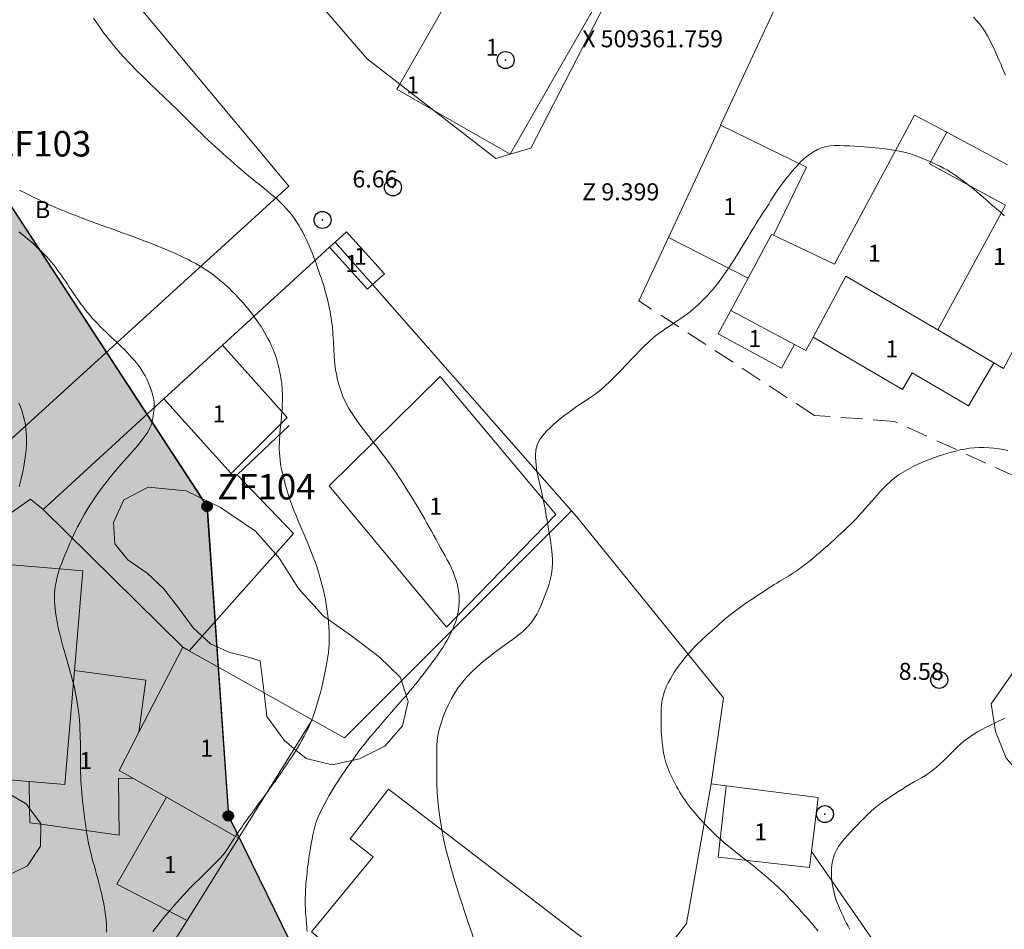
# Model space of a CAD drawing. Extents: x 508387 to 509637, y 1828151 to 1828961.
# Drawn here: x 509333 to 509391, y 1828289 to 1828342 of the extents above; entities that cross this region are included whole.
import ezdxf

# ---------------------------------------------------------------- set-up
doc = ezdxf.new("R2010")
doc.units = 0
doc.header["$MEASUREMENT"] = 0
doc.header["$PDMODE"] = 32
doc.header["$PDSIZE"] = -0.37
doc.linetypes.add('HIDDEN', pattern=[9.525, 6.35, -3.175])
for name, color, linetype in [('0BUFER', 7, 'Continuous'), ('0E20', 7, 'Continuous'), ('0VERT7', 7, 'Continuous'), ('1TODAS1K', 7, 'Continuous'), ('1VERTICE2', 7, 'Continuous'), ('ARBOLES', 90, 'Continuous'), ('CONSTRUCCION', 7, 'Continuous'), ('COTA FOTOGRAMETRICA', 10, 'Continuous'), ('CURVA INTERMEDIA', 17, 'Continuous'), ('CURVA MAESTRA', 17, 'Continuous'), ('LUMINARIA', 7, 'Continuous'), ('MANZANA', 7, 'Continuous'), ('MANZANA INDEFINIDA', 7, 'Continuous'), ('MARQUESINA', 7, 'Continuous'), ('MURO', 7, 'Continuous'), ('POSTE', 7, 'Continuous'), ('PREDIO', 7, 'Continuous'), ('PUNTO DE CONTROL', 12, 'Continuous')]:
    doc.layers.add(name, color=color, linetype=linetype)
doc.styles.add('WMF-Times New Roman0', font='TIMES.TTF')
doc.linetypes.add('ZIGZAG', pattern='A,0.00254,-5.08,[131,ltypeshp.shx,S=5.08,R=0,X=-5.08,Y=0],-10.16,[131,ltypeshp.shx,S=5.08,R=180,X=5.08,Y=0],-5.08', length=20.32254)

msp = doc.modelspace()

# ---------------------------------------------------------------- hatches: boundary and pattern name
at = {"linetype": 'Continuous'}
for color, points in [(254, [(508410.255, 1828872.239), (508414.961, 1828870.7), (508426.903, 1828865.758), (508448.795, 1828854.717), (508491.168, 1828831.443), (508519.847, 1828819.373), (508537.202, 1828810.665), (508553.366, 1828803.689), (508591.343, 1828782.21), (508614.035, 1828766.412), (508654.046, 1828747.286), (508664.171, 1828741.5), (508710.335, 1828719.805), (508734.912, 1828701.299), (508742.626, 1828694.432), (508755.471, 1828683.9), (508774.171, 1828672.652), (508794.871, 1828661.382), (508816.946, 1828650.218), (508832.331, 1828644.159), (508855.796, 1828631.632), (508887.04, 1828609.344), (508903.188, 1828599.314), (508925.371, 1828577.29), (508942.992, 1828566.338), (508960.722, 1828553.506), (508981.555, 1828541.77), (509002.314, 1828527.714), (509015.903, 1828519.952), (509026.92, 1828515.064), (509037.075, 1828507.023), (509042.759, 1828499.375), (509054.912, 1828494.539), (509060.925, 1828493.495), (509076.426, 1828486.025), (509085.665, 1828484.111), (509103.461, 1828475.729), (509110.391, 1828469.809), (509113.929, 1828464.395), (509118.188, 1828464.106), (509124.757, 1828462.518), (509130.749, 1828459.197), (509136.38, 1828454.649), (509147.198, 1828441.416), (509151.118, 1828437.452), (509156.132, 1828434.88), (509176.414, 1828428.048), (509187.133, 1828419.185), (509190.583, 1828413.502), (509192.878, 1828411.002), (509205.81, 1828401.459), (509223.391, 1828393.42), (509242.156, 1828386.842), (509256.565, 1828383.896), (509276.786, 1828366.204), (509284.732, 1828355.505), (509288.57, 1828352.391), (509300.768, 1828346.376), (509317.428, 1828340.951), (509331.001, 1828333.858), (509344.195, 1828313.685), (509345.45, 1828295.482), (509351.311, 1828283.505), (509352.446, 1828276.527), (509358.207, 1828274.742), (509367.456, 1828271.416), (509374.839, 1828265.331), (509383.52, 1828260.301), (509388.063, 1828255.027), (509391.39, 1828245.778), (509398.367, 1828245.129), (509402.996, 1828254.573), (509414.343, 1828263.767), (509421.706, 1828273.68), (509448.902, 1828288.853), (509456.659, 1828291.051), (509463.97, 1828291.722), (509475.255, 1828291.007), (509475.255, 1828270.967), (509464.253, 1828271.664), (509460.331, 1828271.304), (509456.605, 1828270.248), (509434.968, 1828258.177), (509431.21, 1828253.379), (509431.379, 1828249.361), (509429.911, 1828246.722), (509426.483, 1828245.04), (509422.419, 1828244.569), (509418.002, 1828240.99), (509417.244, 1828239.15), (509417.697, 1828234.141), (509420.546, 1828230.887), (509421.346, 1828228.724), (509420.308, 1828225.945), (509417.637, 1828223.751), (509411.856, 1828222.308), (509404.579, 1828222.594), (509391.967, 1828226.047), (509382.234, 1828226.5), (509371.308, 1828228.478), (509370.128, 1828229.074), (509369.177, 1828231.26), (509372.174, 1828239.477), (509370.677, 1828244.932), (509364.02, 1828248.558), (509363.184, 1828249.013), (509357.08, 1828254.438), (509341.418, 1828259.23), (509332.774, 1828265.193), (509331.047, 1828269.195), (509332.414, 1828276.849), (509325.759, 1828290.137), (509324.607, 1828307.095), (509317.117, 1828318.547), (509309.646, 1828322.451), (509293.21, 1828327.803), (509277.712, 1828335.446), (509270.176, 1828341.56), (509262.006, 1828352.561), (509247.446, 1828365.3), (509237.732, 1828367.199), (509215.908, 1828374.85), (509195.605, 1828384.134), (509179.45, 1828396.055), (509174.513, 1828401.433), (509171.788, 1828405.922), (509166.522, 1828410.276), (509148.332, 1828416.403), (509139.144, 1828421.117), (509132.049, 1828428.292), (509124.057, 1828438.848), (509118.104, 1828443.627), (509114.634, 1828444.595), (509111.362, 1828443.875), (509106.026, 1828439.472), (509103.936, 1828439.413), (509099.31, 1828441.233), (509095.429, 1828445.127), (509094.684, 1828447.503), (509096.511, 1828454.958), (509095.503, 1828456.712), (509091.335, 1828459.92), (509079.636, 1828464.935), (509069.959, 1828466.94), (509054.755, 1828474.267), (509049.549, 1828475.171), (509032.892, 1828481.599), (509028.171, 1828485.475), (509022.594, 1828492.979), (509016.492, 1828497.811), (509006.865, 1828502.082), (508991.732, 1828510.726), (508971.023, 1828524.748), (508949.916, 1828536.638), (508931.836, 1828549.723), (508912.888, 1828561.5), (508890.707, 1828583.522), (508875.945, 1828592.692), (508845.235, 1828614.598), (508823.929, 1828625.973), (508808.751, 1828631.95), (508785.574, 1828643.672), (508764.23, 1828655.292), (508744.214, 1828667.332), (508733.794, 1828675.518), (508722.226, 1828685.815), (508699.957, 1828702.584), (508654.941, 1828723.739), (508644.759, 1828729.558), (508603.942, 1828749.069), (508580.683, 1828765.262), (508544.455, 1828785.752), (508528.748, 1828792.531), (508511.474, 1828801.198), (508482.451, 1828813.413), (508439.475, 1828837.018), (508418.565, 1828847.564), (508410.255, 1828851.003)]), (174, [(509344.19, 1828313.38), (509344.14, 1828313.39), (509344.09, 1828313.4), (509344.04, 1828313.43), (509344, 1828313.46), (509343.96, 1828313.49), (509343.93, 1828313.53), (509343.91, 1828313.58), (509343.9, 1828313.63), (509343.89, 1828313.68), (509343.9, 1828313.74), (509343.91, 1828313.79), (509343.93, 1828313.83), (509343.96, 1828313.88), (509344, 1828313.91), (509344.04, 1828313.94), (509344.09, 1828313.97), (509344.14, 1828313.98), (509344.19, 1828313.98), (509344.25, 1828313.98), (509344.3, 1828313.97), (509344.34, 1828313.94), (509344.39, 1828313.91), (509344.42, 1828313.88), (509344.45, 1828313.83), (509344.48, 1828313.79), (509344.49, 1828313.74), (509344.49, 1828313.68), (509344.49, 1828313.63), (509344.48, 1828313.58), (509344.45, 1828313.53), (509344.42, 1828313.49), (509344.39, 1828313.46), (509344.34, 1828313.43), (509344.3, 1828313.4), (509344.25, 1828313.39)]), (174, [(509345.45, 1828295.18), (509345.4, 1828295.19), (509345.35, 1828295.2), (509345.3, 1828295.22), (509345.26, 1828295.25), (509345.22, 1828295.29), (509345.19, 1828295.33), (509345.17, 1828295.38), (509345.15, 1828295.43), (509345.15, 1828295.48), (509345.15, 1828295.53), (509345.17, 1828295.59), (509345.19, 1828295.63), (509345.22, 1828295.68), (509345.26, 1828295.71), (509345.3, 1828295.74), (509345.35, 1828295.76), (509345.4, 1828295.78), (509345.45, 1828295.78), (509345.5, 1828295.78), (509345.55, 1828295.76), (509345.6, 1828295.74), (509345.64, 1828295.71), (509345.68, 1828295.68), (509345.71, 1828295.63), (509345.73, 1828295.58), (509345.75, 1828295.53), (509345.75, 1828295.48), (509345.75, 1828295.43), (509345.73, 1828295.38), (509345.71, 1828295.33), (509345.68, 1828295.29), (509345.64, 1828295.25), (509345.6, 1828295.22), (509345.55, 1828295.2), (509345.5, 1828295.19)])]:
    msp.add_hatch(color=color, dxfattribs=at).paths.add_polyline_path(points)

# ---------------------------------------------------------------- linework, layer by layer
at = {"layer": '0BUFER'}
msp.add_lwpolyline([(509331.001, 1828333.858), (509344.195, 1828313.685), (509345.45, 1828295.482), (509351.311, 1828283.505), (509352.446, 1828276.527), (509358.207, 1828274.742), (509367.456, 1828271.416), (509374.839, 1828265.331), (509383.52, 1828260.301), (509388.063, 1828255.027), (509391.39, 1828245.778)], dxfattribs=at)
at = {"layer": '0E20', "linetype": 'Continuous', "lineweight": 20, "ltscale": 0.5}
for points in [[(509331, 1828333.86), (509344.19, 1828313.68)], [(509344.19, 1828313.68), (509345.45, 1828295.48)], [(509345.45, 1828295.48), (509351.31, 1828283.5)]]:
    msp.add_lwpolyline(points, dxfattribs=at)
at = {"layer": '0VERT7', "color": 174}
for points in [[(509344.19, 1828313.38), (509344.14, 1828313.39), (509344.09, 1828313.4), (509344.04, 1828313.43), (509344, 1828313.46), (509343.96, 1828313.49), (509343.93, 1828313.53), (509343.91, 1828313.58), (509343.9, 1828313.63), (509343.89, 1828313.68), (509343.9, 1828313.74), (509343.91, 1828313.79), (509343.93, 1828313.83), (509343.96, 1828313.88), (509344, 1828313.91), (509344.04, 1828313.94), (509344.09, 1828313.97), (509344.14, 1828313.98), (509344.19, 1828313.98), (509344.25, 1828313.98), (509344.3, 1828313.97), (509344.34, 1828313.94), (509344.39, 1828313.91), (509344.42, 1828313.88), (509344.45, 1828313.83), (509344.48, 1828313.79), (509344.49, 1828313.74), (509344.49, 1828313.68), (509344.49, 1828313.63), (509344.48, 1828313.58), (509344.45, 1828313.53), (509344.42, 1828313.49), (509344.39, 1828313.46), (509344.34, 1828313.43), (509344.3, 1828313.4), (509344.25, 1828313.39), (509344.19, 1828313.38)], [(509345.45, 1828295.18), (509345.4, 1828295.19), (509345.35, 1828295.2), (509345.3, 1828295.22), (509345.26, 1828295.25), (509345.22, 1828295.29), (509345.19, 1828295.33), (509345.17, 1828295.38), (509345.15, 1828295.43), (509345.15, 1828295.48), (509345.15, 1828295.53), (509345.17, 1828295.59), (509345.19, 1828295.63), (509345.22, 1828295.68), (509345.26, 1828295.71), (509345.3, 1828295.74), (509345.35, 1828295.76), (509345.4, 1828295.78), (509345.45, 1828295.78), (509345.5, 1828295.78), (509345.55, 1828295.76), (509345.6, 1828295.74), (509345.64, 1828295.71), (509345.68, 1828295.68), (509345.71, 1828295.63), (509345.73, 1828295.58), (509345.75, 1828295.53), (509345.75, 1828295.48), (509345.75, 1828295.43), (509345.73, 1828295.38), (509345.71, 1828295.33), (509345.68, 1828295.29), (509345.64, 1828295.25), (509345.6, 1828295.22), (509345.55, 1828295.2), (509345.5, 1828295.19), (509345.45, 1828295.18)]]:
    msp.add_lwpolyline(points, dxfattribs=at)
at = {"layer": 'ARBOLES', "color": 3, "linetype": 'ZIGZAG', "lineweight": 9, "ltscale": 0.05}
for points in [[(509343.906, 1828306.05), (509343.374, 1828306.542), (509342.517, 1828307.72), (509341.643, 1828308.85), (509340.669, 1828309.749), (509339.528, 1828310.544), (509338.775, 1828311.476), (509338.687, 1828312.747), (509339.306, 1828314.077), (509340.739, 1828314.825), (509342.964, 1828314.601), (509344.996, 1828313.622), (509347.054, 1828312.237), (509348.215, 1828310.896), (509348.455, 1828310.618), (509349.57, 1828308.854), (509351.026, 1828307.243), (509352.766, 1828306.015), (509354.331, 1828304.818), (509355.561, 1828303.651), (509355.631, 1828303.429), (509356.015, 1828302.208), (509355.683, 1828300.784), (509354.658, 1828299.586), (509353.17, 1828298.83), (509351.552, 1828298.485), (509350.032, 1828298.849), (509349.329, 1828299.433), (509348.723, 1828299.937), (509347.721, 1828301.32), (509347.546, 1828302.718), (509347.31, 1828304.598), (509346.499, 1828304.863), (509345.544, 1828305.095), (509344.389, 1828305.603), (509343.906, 1828306.05)], [(509397.715, 1828301.884), (509397.47, 1828300.879), (509397.431, 1828300.721), (509396.575, 1828299.231), (509395.841, 1828298.505), (509395.289, 1828297.959), (509393.608, 1828297.424), (509392.248, 1828297.709), (509391.2, 1828298.87), (509390.578, 1828300.447), (509390.314, 1828302.065), (509392.659, 1828305.448), (509394.207, 1828305.577), (509395.764, 1828305.572), (509396.912, 1828304.88), (509397.721, 1828303.797), (509397.826, 1828302.336), (509397.715, 1828301.884)], [(509332.372, 1828296.868), (509333.552, 1828296.192), (509333.757, 1828295.919), (509334.418, 1828295.038), (509334.417, 1828294.988), (509334.403, 1828293.696), (509333.632, 1828292.547), (509332.001, 1828291.758)]]:
    msp.add_lwpolyline(points, dxfattribs=at)
at = {"layer": 'CONSTRUCCION', "lineweight": 9, "elevation": 0.056}
for points in [[(509357.531, 1828336.976), (509362.03, 1828334.404), (509367.301, 1828343.624), (509367.351, 1828343.711), (509367.173, 1828343.813), (509360.68, 1828347.525), (509355.534, 1828338.525)], [(509387.7, 1828335.686), (509385.971, 1828336.614), (509385.808, 1828336.691), (509381.109, 1828327.941), (509377.51, 1828329.632)], [(509377.51, 1828329.632), (509379.456, 1828333.645), (509374.395, 1828336.099)], [(509387.171, 1828324.064), (509391.158, 1828331.406), (509386.693, 1828333.831), (509387.7, 1828335.686)], [(509391.272, 1828333.767), (509387.7, 1828335.686)], [(509390.467, 1828322.137), (509391.043, 1828321.8), (509396.083, 1828331.184), (509393.273, 1828332.693)], [(509376.014, 1828327.116), (509371.328, 1828329.502)], [(509377.51, 1828329.632), (509377.394, 1828329.686), (509376.014, 1828327.116)], [(509379.837, 1828323.646), (509381.761, 1828327.228), (509387.171, 1828324.064)], [(509376.014, 1828327.116), (509374.993, 1828325.215)], [(509378.743, 1828323.202), (509377.992, 1828321.813), (509374.248, 1828323.837), (509374.993, 1828325.215)], [(509374.993, 1828325.215), (509378.743, 1828323.202)], [(509387.171, 1828324.064), (509390.467, 1828322.137)], [(509341.66, 1828320.016), (509345.605, 1828315.614), (509348.917, 1828318.921), (509345.107, 1828323.173)], [(509378.743, 1828323.202), (509379.407, 1828322.845), (509379.837, 1828323.646)], [(509379.837, 1828323.646), (509385.093, 1828320.553), (509385.676, 1828321.543), (509388.975, 1828319.602), (509390.467, 1828322.137)], [(509358.288, 1828306.579), (509364.705, 1828313.218), (509357.898, 1828321.32), (509351.382, 1828314.894), (509358.288, 1828306.579)], [(509336.392, 1828304.024), (509336.887, 1828309.899), (509328.771, 1828310.583)], [(509340.186, 1828300.404), (509342.764, 1828305.398)], [(509333.737, 1828297.502), (509335.827, 1828297.326), (509336.392, 1828304.024)], [(509336.392, 1828304.024), (509340.59, 1828303.472), (509340.186, 1828300.404)], [(509339.833, 1828297.699), (509339.028, 1828298.158), (509340.186, 1828300.403), (509340.186, 1828300.404)], [(509326.979, 1828298.072), (509327.051, 1828298.066), (509329.23, 1828297.882), (509333.737, 1828297.502)], [(509333.737, 1828297.502), (509333.757, 1828295.919), (509333.767, 1828295.077), (509334.417, 1828294.988), (509339.029, 1828294.353), (509338.987, 1828297.688), (509339.833, 1828297.699)], [(509341.807, 1828296.574), (509339.833, 1828297.699)], [(509379.743, 1828293.387), (509379.625, 1828292.449), (509374.25, 1828293.055), (509374.724, 1828297.255)], [(509343.019, 1828289.334), (509338.894, 1828291.463), (509341.807, 1828296.574)], [(509346.037, 1828294.164), (509341.807, 1828296.574)], [(509352.917, 1828279.499), (509352.387, 1828279.905), (509352.88, 1828280.548), (509355.718, 1828284.25), (509350.79, 1828288.289), (509350.344, 1828288.655), (509353.972, 1828293.082), (509352.613, 1828294.124), (509354.865, 1828297.062), (509366.609, 1828288.059), (509363.051, 1828283.718), (509366.128, 1828281.01)]]:
    msp.add_lwpolyline(points, dxfattribs=at)
at = {"layer": 'COTA FOTOGRAMETRICA'}
for p in [(509355.132, 1828332.442, 6.664), (509387.262, 1828303.483, 8.577)]:
    msp.add_point(p, dxfattribs=at)
at = {"layer": 'CURVA INTERMEDIA', "color": 17, "linetype": 'Continuous', "lineweight": 9}
for points, elevation in [([(509337.52, 1828342.408), (509337.655, 1828342.206), (509337.792, 1828342.005), (509337.932, 1828341.804), (509338.075, 1828341.604), (509338.224, 1828341.403), (509338.376, 1828341.204), (509338.532, 1828341.005), (509338.691, 1828340.809), (509338.855, 1828340.613), (509339.026, 1828340.415), (509339.205, 1828340.214), (509339.391, 1828340.011), (509339.581, 1828339.809), (509339.774, 1828339.609), (509339.969, 1828339.41), (509340.165, 1828339.214), (509340.361, 1828339.019), (509340.559, 1828338.825), (509340.758, 1828338.633), (509340.957, 1828338.441), (509341.158, 1828338.249), (509341.361, 1828338.055), (509341.567, 1828337.859), (509341.774, 1828337.661), (509341.983, 1828337.462), (509342.191, 1828337.262), (509342.399, 1828337.062), (509342.606, 1828336.859), (509342.812, 1828336.655), (509343.018, 1828336.45), (509343.224, 1828336.243), (509343.431, 1828336.037), (509343.637, 1828335.832), (509343.845, 1828335.629), (509344.055, 1828335.427), (509344.266, 1828335.228), (509344.479, 1828335.031), (509344.692, 1828334.835), (509344.906, 1828334.64), (509345.121, 1828334.446), (509345.335, 1828334.253), (509345.549, 1828334.061), (509345.765, 1828333.871), (509345.981, 1828333.682), (509346.198, 1828333.495), (509346.415, 1828333.312), (509346.632, 1828333.133), (509346.85, 1828332.957), (509347.067, 1828332.783), (509347.283, 1828332.608), (509347.498, 1828332.434), (509347.709, 1828332.261), (509347.914, 1828332.091), (509348.115, 1828331.92), (509348.31, 1828331.748), (509348.501, 1828331.571), (509348.684, 1828331.391), (509348.858, 1828331.206), (509349.021, 1828331.018), (509349.173, 1828330.825), (509349.317, 1828330.628), (509349.455, 1828330.426), (509349.585, 1828330.222), (509349.708, 1828330.016), (509349.821, 1828329.81), (509349.928, 1828329.604), (509350.029, 1828329.396), (509350.125, 1828329.187), (509350.217, 1828328.976), (509350.305, 1828328.766), (509350.39, 1828328.556), (509350.471, 1828328.347), (509350.551, 1828328.138), (509350.627, 1828327.929), (509350.701, 1828327.722), (509350.771, 1828327.521), (509350.837, 1828327.329), (509350.9, 1828327.143), (509350.96, 1828326.959), (509351.019, 1828326.776), (509351.075, 1828326.592), (509351.128, 1828326.41), (509351.179, 1828326.227), (509351.226, 1828326.046), (509351.272, 1828325.864), (509351.314, 1828325.682), (509351.355, 1828325.499), (509351.393, 1828325.314), (509351.429, 1828325.128), (509351.462, 1828324.941), (509351.493, 1828324.752), (509351.521, 1828324.563), (509351.546, 1828324.374), (509351.568, 1828324.182), (509351.586, 1828323.99), (509351.601, 1828323.796), (509351.613, 1828323.602), (509351.624, 1828323.407), (509351.635, 1828323.214), (509351.646, 1828323.021), (509351.656, 1828322.831), (509351.668, 1828322.643), (509351.681, 1828322.455), (509351.696, 1828322.268), (509351.714, 1828322.083), (509351.736, 1828321.899), (509351.76, 1828321.72), (509351.789, 1828321.543), (509351.821, 1828321.367), (509351.858, 1828321.193), (509351.899, 1828321.02), (509351.946, 1828320.845), (509351.999, 1828320.67), (509352.058, 1828320.494), (509352.122, 1828320.32), (509352.191, 1828320.147), (509352.267, 1828319.974), (509352.351, 1828319.799), (509352.444, 1828319.622), (509352.544, 1828319.444), (509352.651, 1828319.267), (509352.762, 1828319.091), (509352.878, 1828318.916), (509353, 1828318.74), (509353.128, 1828318.563), (509353.26, 1828318.384), (509353.396, 1828318.206), (509353.533, 1828318.028), (509353.672, 1828317.85), (509353.812, 1828317.671), (509353.954, 1828317.49), (509354.096, 1828317.307), (509354.238, 1828317.123), (509354.38, 1828316.939), (509354.522, 1828316.753), (509354.663, 1828316.565), (509354.803, 1828316.374), (509354.944, 1828316.182), (509355.083, 1828315.987), (509355.221, 1828315.792), (509355.358, 1828315.593), (509355.496, 1828315.39), (509355.635, 1828315.18), (509355.775, 1828314.965), (509355.914, 1828314.747), (509356.051, 1828314.528), (509356.187, 1828314.308), (509356.324, 1828314.085), (509356.46, 1828313.86), (509356.596, 1828313.633), (509356.731, 1828313.404), (509356.865, 1828313.174), (509356.999, 1828312.943), (509357.132, 1828312.708), (509357.266, 1828312.469), (509357.399, 1828312.227), (509357.533, 1828311.983), (509357.665, 1828311.739), (509357.798, 1828311.495), (509357.931, 1828311.253), (509358.065, 1828311.014), (509358.198, 1828310.777), (509358.328, 1828310.539), (509358.452, 1828310.299), (509358.567, 1828310.061), (509358.67, 1828309.827), (509358.759, 1828309.6), (509358.835, 1828309.377), (509358.898, 1828309.156), (509358.95, 1828308.933), (509358.99, 1828308.708), (509359.016, 1828308.484), (509359.028, 1828308.259), (509359.025, 1828308.035), (509359.009, 1828307.812), (509358.982, 1828307.59), (509358.941, 1828307.368), (509358.887, 1828307.144), (509358.819, 1828306.918), (509358.737, 1828306.691), (509358.645, 1828306.466), (509358.542, 1828306.244), (509358.431, 1828306.025), (509358.312, 1828305.808), (509358.186, 1828305.593), (509358.054, 1828305.38), (509357.916, 1828305.17), (509357.774, 1828304.962), (509357.629, 1828304.758), (509357.482, 1828304.556), (509357.335, 1828304.357), (509357.186, 1828304.161), (509357.036, 1828303.967), (509356.885, 1828303.774), (509356.734, 1828303.583), (509356.585, 1828303.396), (509356.439, 1828303.214), (509356.294, 1828303.036), (509356.15, 1828302.859), (509356.006, 1828302.684), (509355.861, 1828302.512), (509355.719, 1828302.346), (509355.58, 1828302.186), (509355.443, 1828302.032), (509355.307, 1828301.88), (509355.171, 1828301.729), (509355.038, 1828301.58), (509354.909, 1828301.433), (509354.787, 1828301.291), (509354.669, 1828301.151), (509354.553, 1828301.012), (509354.436, 1828300.872), (509354.31, 1828300.722), (509354.166, 1828300.554), (509353.998, 1828300.36), (509353.817, 1828300.149), (509353.636, 1828299.935), (509353.466, 1828299.728), (509353.314, 1828299.536), (509353.184, 1828299.366), (509353.079, 1828299.224), (509352.907, 1828298.979)], 6.08), ([(509391.149, 1828339.044), (509391.056, 1828339.267), (509390.967, 1828339.488), (509390.878, 1828339.705), (509390.79, 1828339.918), (509390.697, 1828340.132), (509390.596, 1828340.357), (509390.483, 1828340.598), (509390.36, 1828340.85), (509390.231, 1828341.104), (509390.099, 1828341.353), (509389.959, 1828341.596), (509389.807, 1828341.829), (509389.641, 1828342.051), (509389.46, 1828342.264), (509389.267, 1828342.468)], 6.02), ([(509364.444, 1828311.32), (509364.411, 1828311.571), (509364.373, 1828311.824), (509364.331, 1828312.081), (509364.287, 1828312.342), (509364.241, 1828312.607), (509364.196, 1828312.873), (509364.151, 1828313.139), (509364.104, 1828313.4), (509364.055, 1828313.654), (509364.004, 1828313.904), (509363.952, 1828314.15), (509363.9, 1828314.396), (509363.847, 1828314.644), (509363.79, 1828314.894), (509363.73, 1828315.149), (509363.672, 1828315.403), (509363.62, 1828315.654), (509363.579, 1828315.899), (509363.55, 1828316.133), (509363.53, 1828316.353), (509363.52, 1828316.556), (509363.521, 1828316.747), (509363.533, 1828316.928), (509363.559, 1828317.105), (509363.604, 1828317.278), (509363.671, 1828317.447), (509363.766, 1828317.613), (509363.886, 1828317.779), (509364.028, 1828317.947), (509364.19, 1828318.12), (509364.367, 1828318.297), (509364.557, 1828318.475), (509364.757, 1828318.654), (509364.967, 1828318.833), (509365.19, 1828319.013), (509365.428, 1828319.193), (509365.676, 1828319.373), (509365.93, 1828319.551), (509366.187, 1828319.726), (509366.447, 1828319.899), (509366.713, 1828320.074), (509366.996, 1828320.267), (509367.353, 1828320.547), (509367.849, 1828320.998), (509368.514, 1828321.66), (509369.228, 1828322.397), (509369.836, 1828323.025), (509370.222, 1828323.411), (509370.437, 1828323.607), (509370.574, 1828323.713), (509370.708, 1828323.811), (509370.852, 1828323.914), (509371, 1828324.019), (509371.149, 1828324.124), (509371.299, 1828324.228), (509371.449, 1828324.331), (509371.601, 1828324.432), (509371.753, 1828324.532), (509371.905, 1828324.631), (509372.056, 1828324.732), (509372.207, 1828324.836), (509372.357, 1828324.944), (509372.507, 1828325.057), (509372.656, 1828325.176), (509372.803, 1828325.298), (509372.948, 1828325.424), (509373.092, 1828325.555), (509373.237, 1828325.691), (509373.383, 1828325.835), (509373.529, 1828325.984), (509373.673, 1828326.138), (509373.815, 1828326.296), (509373.956, 1828326.459), (509374.096, 1828326.629), (509374.236, 1828326.809), (509374.377, 1828326.995), (509374.516, 1828327.186), (509374.652, 1828327.381), (509374.787, 1828327.579), (509374.923, 1828327.783), (509375.061, 1828327.993), (509375.199, 1828328.209), (509375.338, 1828328.427), (509375.474, 1828328.647), (509375.609, 1828328.865), (509375.74, 1828329.081), (509375.868, 1828329.292), (509375.994, 1828329.5), (509376.118, 1828329.707), (509376.243, 1828329.912), (509376.367, 1828330.116), (509376.492, 1828330.318), (509376.616, 1828330.515), (509376.74, 1828330.71), (509376.865, 1828330.903), (509376.989, 1828331.095), (509377.111, 1828331.285), (509377.23, 1828331.47), (509377.343, 1828331.65), (509377.453, 1828331.826), (509377.561, 1828331.998), (509377.671, 1828332.169), (509377.783, 1828332.337), (509377.897, 1828332.502), (509378.015, 1828332.662), (509378.136, 1828332.819), (509378.259, 1828332.973), (509378.385, 1828333.125), (509378.511, 1828333.275), (509378.635, 1828333.42), (509378.757, 1828333.562), (509378.877, 1828333.699), (509378.998, 1828333.833), (509379.124, 1828333.964), (509379.265, 1828334.097), (509379.434, 1828334.238), (509379.639, 1828334.388), (509379.869, 1828334.536), (509380.106, 1828334.667), (509380.34, 1828334.768), (509380.577, 1828334.839), (509380.828, 1828334.883), (509381.1, 1828334.904), (509381.388, 1828334.908), (509381.683, 1828334.901), (509381.982, 1828334.888), (509382.299, 1828334.87), (509382.655, 1828334.847), (509383.063, 1828334.817), (509383.499, 1828334.779), (509383.934, 1828334.735), (509384.341, 1828334.683), (509384.706, 1828334.626), (509385.017, 1828334.566), (509385.27, 1828334.506), (509385.483, 1828334.443), (509385.683, 1828334.376), (509385.89, 1828334.302), (509386.108, 1828334.221), (509386.334, 1828334.132), (509386.566, 1828334.036), (509386.802, 1828333.933), (509387.039, 1828333.823), (509387.274, 1828333.708), (509387.507, 1828333.586), (509387.738, 1828333.455), (509387.965, 1828333.314), (509388.189, 1828333.165), (509388.412, 1828333.01), (509388.633, 1828332.853), (509388.851, 1828332.692), (509389.064, 1828332.529), (509389.272, 1828332.362), (509389.475, 1828332.191), (509389.677, 1828332.017), (509389.878, 1828331.841), (509390.071, 1828331.671), (509390.244, 1828331.519), (509390.389, 1828331.391), (509390.514, 1828331.281), (509390.628, 1828331.181), (509390.742, 1828331.082), (509390.858, 1828330.983), (509390.978, 1828330.882), (509391.104, 1828330.778)], 7.008), ([(509333.128, 1828329.836), (509333.307, 1828329.695), (509333.482, 1828329.553), (509333.654, 1828329.411), (509333.823, 1828329.266), (509333.989, 1828329.12), (509334.151, 1828328.971), (509334.309, 1828328.823), (509334.461, 1828328.674), (509334.608, 1828328.525), (509334.752, 1828328.374), (509334.891, 1828328.22), (509335.027, 1828328.064), (509335.159, 1828327.906), (509335.285, 1828327.747), (509335.407, 1828327.585), (509335.526, 1828327.422), (509335.642, 1828327.258), (509335.757, 1828327.092), (509335.87, 1828326.924), (509335.983, 1828326.755), (509336.094, 1828326.586), (509336.206, 1828326.416), (509336.318, 1828326.247), (509336.431, 1828326.078), (509336.548, 1828325.908), (509336.668, 1828325.739), (509336.792, 1828325.569), (509336.919, 1828325.401), (509337.048, 1828325.234), (509337.182, 1828325.069), (509337.321, 1828324.905), (509337.465, 1828324.741), (509337.614, 1828324.578), (509337.767, 1828324.416), (509337.923, 1828324.256), (509338.08, 1828324.099), (509338.239, 1828323.943), (509338.4, 1828323.79), (509338.561, 1828323.638), (509338.723, 1828323.487), (509338.884, 1828323.335), (509339.043, 1828323.184), (509339.199, 1828323.034), (509339.351, 1828322.884), (509339.497, 1828322.735), (509339.64, 1828322.584), (509339.78, 1828322.431), (509339.914, 1828322.277), (509340.04, 1828322.125), (509340.156, 1828321.976), (509340.264, 1828321.828), (509340.366, 1828321.68), (509340.463, 1828321.527), (509340.558, 1828321.36), (509340.655, 1828321.166), (509340.754, 1828320.942), (509340.849, 1828320.704), (509340.93, 1828320.477), (509340.989, 1828320.281), (509341.031, 1828320.109), (509341.06, 1828319.949), (509341.08, 1828319.787), (509341.088, 1828319.61), (509341.08, 1828319.402), (509341.055, 1828319.159), (509341.013, 1828318.902), (509340.961, 1828318.665), (509340.902, 1828318.471), (509340.836, 1828318.312), (509340.764, 1828318.171), (509340.685, 1828318.035), (509340.596, 1828317.897), (509340.494, 1828317.75), (509340.376, 1828317.592), (509340.245, 1828317.425), (509340.105, 1828317.256), (509339.961, 1828317.088), (509339.811, 1828316.917), (509339.652, 1828316.739), (509339.484, 1828316.549), (509339.31, 1828316.351), (509339.132, 1828316.148), (509338.955, 1828315.943), (509338.778, 1828315.737), (509338.603, 1828315.527), (509338.428, 1828315.312), (509338.255, 1828315.094), (509338.085, 1828314.872), (509337.918, 1828314.648), (509337.754, 1828314.42), (509337.593, 1828314.188), (509337.435, 1828313.952), (509337.28, 1828313.711), (509337.129, 1828313.467), (509336.982, 1828313.22), (509336.842, 1828312.973), (509336.708, 1828312.727), (509336.583, 1828312.483), (509336.464, 1828312.241), (509336.35, 1828311.999), (509336.24, 1828311.756), (509336.132, 1828311.513), (509336.028, 1828311.275), (509335.927, 1828311.041), (509335.829, 1828310.81), (509335.735, 1828310.581), (509335.646, 1828310.351), (509335.563, 1828310.121), (509335.487, 1828309.893), (509335.42, 1828309.669), (509335.362, 1828309.447), (509335.312, 1828309.225), (509335.271, 1828309.002), (509335.24, 1828308.779), (509335.221, 1828308.557), (509335.215, 1828308.335), (509335.22, 1828308.114), (509335.235, 1828307.893), (509335.257, 1828307.672), (509335.286, 1828307.451), (509335.319, 1828307.227), (509335.357, 1828307.002), (509335.4, 1828306.775), (509335.446, 1828306.548), (509335.496, 1828306.321), (509335.549, 1828306.094), (509335.607, 1828305.864), (509335.669, 1828305.63), (509335.734, 1828305.393), (509335.802, 1828305.155), (509335.871, 1828304.918), (509335.94, 1828304.679), (509336.011, 1828304.437), (509336.082, 1828304.193), (509336.152, 1828303.945), (509336.221, 1828303.696), (509336.288, 1828303.446), (509336.351, 1828303.194), (509336.41, 1828302.939), (509336.465, 1828302.68), (509336.515, 1828302.418), (509336.561, 1828302.154), (509336.601, 1828301.889), (509336.636, 1828301.624), (509336.666, 1828301.359), (509336.689, 1828301.096), (509336.708, 1828300.834), (509336.722, 1828300.572), (509336.732, 1828300.311), (509336.739, 1828300.05), (509336.744, 1828299.792), (509336.746, 1828299.538), (509336.748, 1828299.286), (509336.748, 1828299.036), (509336.749, 1828298.786), (509336.75, 1828298.537), (509336.753, 1828298.29), (509336.759, 1828298.045), (509336.767, 1828297.802), (509336.777, 1828297.56), (509336.789, 1828297.318), (509336.804, 1828297.076), (509336.823, 1828296.833), (509336.846, 1828296.59), (509336.873, 1828296.346), (509336.902, 1828296.101), (509336.933, 1828295.857), (509336.965, 1828295.614), (509336.997, 1828295.374), (509337.028, 1828295.136), (509337.059, 1828294.9), (509337.092, 1828294.666), (509337.127, 1828294.433), (509337.164, 1828294.204), (509337.205, 1828293.982), (509337.249, 1828293.771), (509337.295, 1828293.566), (509337.344, 1828293.366), (509337.394, 1828293.165), (509337.448, 1828292.96), (509337.505, 1828292.745), (509337.566, 1828292.517), (509337.631, 1828292.278), (509337.696, 1828292.034), (509337.762, 1828291.789), (509337.825, 1828291.547), (509337.887, 1828291.31), (509337.945, 1828291.08), (509337.999, 1828290.854), (509338.05, 1828290.631), (509338.098, 1828290.407), (509338.141, 1828290.184), (509338.179, 1828289.961), (509338.212, 1828289.74), (509338.239, 1828289.519), (509338.26, 1828289.298), (509338.276, 1828289.078), (509338.285, 1828288.857), (509338.288, 1828288.634)], 4.061), ([(509333.13, 1828319.765), (509333.216, 1828319.549), (509333.293, 1828319.334), (509333.36, 1828319.118), (509333.42, 1828318.9), (509333.47, 1828318.68), (509333.511, 1828318.456), (509333.541, 1828318.229), (509333.561, 1828317.999), (509333.572, 1828317.767), (509333.575, 1828317.534), (509333.569, 1828317.299), (509333.555, 1828317.059), (509333.533, 1828316.813), (509333.504, 1828316.563), (509333.467, 1828316.311), (509333.424, 1828316.06), (509333.375, 1828315.81), (509333.322, 1828315.561), (509333.265, 1828315.315), (509333.204, 1828315.07), (509333.138, 1828314.827)], 3.087), ([(509383.751, 1828314.517), (509383.866, 1828314.644), (509383.977, 1828314.761), (509384.094, 1828314.879), (509384.217, 1828314.998), (509384.346, 1828315.115), (509384.477, 1828315.23), (509384.61, 1828315.338), (509384.743, 1828315.44), (509384.874, 1828315.534), (509385.005, 1828315.621), (509385.136, 1828315.702), (509385.269, 1828315.781), (509385.405, 1828315.858), (509385.547, 1828315.934), (509385.694, 1828316.011), (509385.846, 1828316.086), (509386.001, 1828316.16), (509386.157, 1828316.231), (509386.314, 1828316.299), (509386.47, 1828316.364), (509386.625, 1828316.425), (509386.779, 1828316.484), (509386.933, 1828316.54), (509387.09, 1828316.595), (509387.262, 1828316.653), (509387.462, 1828316.717), (509387.7, 1828316.789), (509387.963, 1828316.866), (509388.234, 1828316.939), (509388.501, 1828317.005), (509388.765, 1828317.06), (509389.036, 1828317.102), (509389.316, 1828317.129), (509389.605, 1828317.141), (509389.897, 1828317.141), (509390.189, 1828317.127), (509390.477, 1828317.103), (509390.757, 1828317.068), (509391.029, 1828317.027), (509391.292, 1828316.981)], 8.047), ([(509380.141, 1828288.711), (509379.98, 1828288.903), (509379.816, 1828289.095), (509379.65, 1828289.286), (509379.483, 1828289.477), (509379.314, 1828289.667), (509379.146, 1828289.857), (509378.976, 1828290.047), (509378.807, 1828290.237), (509378.635, 1828290.426), (509378.462, 1828290.613), (509378.288, 1828290.797), (509378.111, 1828290.977), (509377.932, 1828291.151), (509377.752, 1828291.322), (509377.569, 1828291.489), (509377.384, 1828291.653), (509377.198, 1828291.816), (509377.011, 1828291.975), (509376.825, 1828292.133), (509376.638, 1828292.289), (509376.451, 1828292.443), (509376.263, 1828292.596), (509376.074, 1828292.748), (509375.886, 1828292.896), (509375.698, 1828293.043), (509375.511, 1828293.187), (509375.324, 1828293.331), (509375.139, 1828293.476), (509374.957, 1828293.621), (509374.781, 1828293.764), (509374.613, 1828293.907), (509374.452, 1828294.048), (509374.295, 1828294.191), (509374.14, 1828294.335), (509373.988, 1828294.48), (509373.839, 1828294.625), (509373.695, 1828294.77), (509373.553, 1828294.914), (509373.415, 1828295.06), (509373.279, 1828295.206), (509373.145, 1828295.355), (509373.013, 1828295.504), (509372.884, 1828295.654), (509372.758, 1828295.806), (509372.635, 1828295.959), (509372.516, 1828296.114), (509372.4, 1828296.27), (509372.289, 1828296.427), (509372.185, 1828296.583), (509372.085, 1828296.739), (509371.99, 1828296.897), (509371.898, 1828297.056), (509371.809, 1828297.215), (509371.723, 1828297.373), (509371.642, 1828297.53), (509371.564, 1828297.685), (509371.489, 1828297.84), (509371.419, 1828297.997), (509371.353, 1828298.153), (509371.292, 1828298.309), (509371.238, 1828298.464), (509371.189, 1828298.618), (509371.145, 1828298.772), (509371.105, 1828298.929), (509371.067, 1828299.103), (509371.031, 1828299.308), (509370.995, 1828299.55), (509370.963, 1828299.808), (509370.937, 1828300.049), (509370.92, 1828300.253), (509370.911, 1828300.441), (509370.904, 1828300.646), (509370.899, 1828300.891), (509370.896, 1828301.166), (509370.898, 1828301.453), (509370.907, 1828301.736), (509370.929, 1828302.013), (509370.967, 1828302.283), (509371.025, 1828302.547), (509371.104, 1828302.807), (509371.205, 1828303.063), (509371.324, 1828303.315), (509371.452, 1828303.553), (509371.573, 1828303.761), (509371.679, 1828303.932), (509371.773, 1828304.075), (509371.865, 1828304.206), (509371.961, 1828304.338), (509372.062, 1828304.472), (509372.165, 1828304.605), (509372.272, 1828304.738), (509372.38, 1828304.869), (509372.492, 1828305), (509372.607, 1828305.13), (509372.725, 1828305.26), (509372.845, 1828305.388), (509372.967, 1828305.516), (509373.091, 1828305.641), (509373.219, 1828305.767), (509373.35, 1828305.891), (509373.484, 1828306.015), (509373.62, 1828306.138), (509373.758, 1828306.261), (509373.896, 1828306.383), (509374.035, 1828306.506), (509374.175, 1828306.631), (509374.316, 1828306.757), (509374.457, 1828306.882), (509374.6, 1828307.007), (509374.745, 1828307.131), (509374.893, 1828307.253), (509375.043, 1828307.373), (509375.197, 1828307.492), (509375.353, 1828307.609), (509375.51, 1828307.724), (509375.669, 1828307.838), (509375.828, 1828307.949), (509375.989, 1828308.058), (509376.15, 1828308.165), (509376.312, 1828308.271), (509376.474, 1828308.376), (509376.635, 1828308.481), (509376.794, 1828308.584), (509376.949, 1828308.687), (509377.102, 1828308.788), (509377.254, 1828308.889), (509377.405, 1828308.989), (509377.555, 1828309.086), (509377.702, 1828309.178), (509377.844, 1828309.264), (509377.982, 1828309.345), (509378.118, 1828309.424), (509378.253, 1828309.504), (509378.388, 1828309.583), (509378.52, 1828309.665), (509378.652, 1828309.749), (509378.795, 1828309.845), (509378.96, 1828309.961), (509379.158, 1828310.103), (509379.378, 1828310.267), (509379.606, 1828310.443), (509379.831, 1828310.624), (509380.051, 1828310.809), (509380.266, 1828310.995), (509380.48, 1828311.185), (509380.69, 1828311.374), (509380.898, 1828311.562), (509381.102, 1828311.746), (509381.302, 1828311.928), (509381.497, 1828312.106), (509381.687, 1828312.282), (509381.872, 1828312.456), (509382.053, 1828312.632), (509382.231, 1828312.811), (509382.406, 1828312.993), (509382.579, 1828313.181), (509382.753, 1828313.374), (509382.929, 1828313.573), (509383.108, 1828313.778), (509383.289, 1828313.987), (509383.464, 1828314.188), (509383.62, 1828314.368), (509383.751, 1828314.517)], 8.047), ([(509359.849, 1828288.377), (509359.479, 1828289.451), (509359.068, 1828290.71), (509358.698, 1828291.898), (509358.428, 1828292.823), (509358.243, 1828293.532), (509358.11, 1828294.131), (509358, 1828294.709), (509357.907, 1828295.278), (509357.832, 1828295.829), (509357.776, 1828296.359), (509357.737, 1828296.862), (509357.716, 1828297.338), (509357.711, 1828297.786), (509357.715, 1828298.205), (509357.718, 1828298.597), (509357.715, 1828298.963), (509357.712, 1828299.303), (509357.716, 1828299.619), (509357.736, 1828299.914), (509357.773, 1828300.196), (509357.828, 1828300.476), (509357.904, 1828300.763), (509357.999, 1828301.062), (509358.112, 1828301.375), (509358.244, 1828301.703), (509358.395, 1828302.042), (509358.569, 1828302.383), (509358.767, 1828302.72), (509358.99, 1828303.051), (509359.235, 1828303.372), (509359.504, 1828303.684), (509359.794, 1828303.984), (509360.102, 1828304.274), (509360.427, 1828304.553), (509360.765, 1828304.822), (509361.111, 1828305.085), (509361.461, 1828305.344), (509361.808, 1828305.597), (509362.146, 1828305.844), (509362.467, 1828306.087), (509362.763, 1828306.328), (509363.027, 1828306.574), (509363.252, 1828306.829), (509363.441, 1828307.09), (509363.598, 1828307.353), (509363.729, 1828307.613), (509363.841, 1828307.872), (509363.944, 1828308.129), (509364.045, 1828308.386), (509364.142, 1828308.641), (509364.231, 1828308.89), (509364.31, 1828309.132), (509364.376, 1828309.369), (509364.429, 1828309.604), (509364.468, 1828309.841), (509364.493, 1828310.081), (509364.505, 1828310.324), (509364.504, 1828310.571), (509364.492, 1828310.82), (509364.472, 1828311.07), (509364.444, 1828311.32)], 7.008), ([(509390.319, 1828300.837), (509390.488, 1828300.92), (509390.66, 1828301.005), (509390.825, 1828301.085), (509390.98, 1828301.157), (509391.127, 1828301.221)], 9.006), ([(509382.003, 1828288.797), (509381.897, 1828288.995), (509381.795, 1828289.194), (509381.697, 1828289.389), (509381.603, 1828289.582), (509381.513, 1828289.772), (509381.428, 1828289.961), (509381.347, 1828290.152), (509381.272, 1828290.341), (509381.205, 1828290.526), (509381.147, 1828290.704), (509381.097, 1828290.877), (509381.053, 1828291.049), (509381.015, 1828291.223), (509380.982, 1828291.411), (509380.952, 1828291.625), (509380.929, 1828291.873), (509380.917, 1828292.145), (509380.923, 1828292.429), (509380.955, 1828292.712), (509381.012, 1828292.984), (509381.097, 1828293.239), (509381.209, 1828293.47), (509381.345, 1828293.686), (509381.499, 1828293.895), (509381.668, 1828294.106), (509381.849, 1828294.317), (509382.038, 1828294.526), (509382.235, 1828294.732), (509382.436, 1828294.937), (509382.639, 1828295.143), (509382.841, 1828295.353), (509383.041, 1828295.557), (509383.236, 1828295.746), (509383.425, 1828295.912), (509383.613, 1828296.063), (509383.805, 1828296.206), (509384.006, 1828296.35), (509384.215, 1828296.495), (509384.429, 1828296.638), (509384.647, 1828296.78), (509384.868, 1828296.921), (509385.093, 1828297.062), (509385.321, 1828297.204), (509385.551, 1828297.344), (509385.779, 1828297.477), (509386.004, 1828297.602), (509386.227, 1828297.726), (509386.45, 1828297.861), (509386.673, 1828298.013), (509386.892, 1828298.18), (509387.105, 1828298.356), (509387.308, 1828298.537), (509387.506, 1828298.721), (509387.702, 1828298.91), (509387.9, 1828299.104), (509388.101, 1828299.3), (509388.305, 1828299.497), (509388.513, 1828299.694), (509388.734, 1828299.888), (509388.977, 1828300.077), (509389.246, 1828300.259), (509389.519, 1828300.425), (509389.769, 1828300.565), (509389.977, 1828300.672), (509390.153, 1828300.758), (509390.319, 1828300.837)], 9.006), ([(509352.907, 1828298.979), (509352.704, 1828298.697), (509352.443, 1828298.33), (509352.1, 1828297.833), (509351.729, 1828297.267), (509351.379, 1828296.687), (509351.076, 1828296.142), (509350.84, 1828295.681), (509350.686, 1828295.334), (509350.593, 1828295.07), (509350.531, 1828294.842), (509350.477, 1828294.613), (509350.425, 1828294.372), (509350.374, 1828294.119), (509350.325, 1828293.853), (509350.279, 1828293.591), (509350.239, 1828293.35), (509350.206, 1828293.144), (509350.179, 1828292.964), (509350.156, 1828292.798), (509350.134, 1828292.633), (509350.113, 1828292.468), (509350.093, 1828292.303), (509350.075, 1828292.137), (509350.058, 1828291.971), (509350.042, 1828291.804), (509350.028, 1828291.637), (509350.015, 1828291.472), (509350.004, 1828291.31), (509349.994, 1828291.153), (509349.986, 1828290.999), (509349.98, 1828290.846), (509349.975, 1828290.694), (509349.972, 1828290.541), (509349.972, 1828290.389), (509349.975, 1828290.237), (509349.98, 1828290.084), (509349.986, 1828289.932), (509349.995, 1828289.78), (509350.005, 1828289.627), (509350.016, 1828289.473), (509350.028, 1828289.316), (509350.041, 1828289.159), (509350.055, 1828289), (509350.07, 1828288.841), (509350.085, 1828288.68)], 6.02)]:
    msp.add_lwpolyline(points, dxfattribs=dict(at, elevation=elevation))
at = {"layer": 'CURVA MAESTRA', "color": 17, "linetype": 'Continuous', "lineweight": 13, "elevation": 5.062}
msp.add_lwpolyline([(509333.173, 1828332.277), (509333.438, 1828332.139), (509333.705, 1828332.005), (509333.97, 1828331.875), (509334.234, 1828331.748), (509334.497, 1828331.624), (509334.761, 1828331.503), (509335.025, 1828331.385), (509335.291, 1828331.269), (509335.557, 1828331.156), (509335.824, 1828331.046), (509336.092, 1828330.938), (509336.36, 1828330.831), (509336.629, 1828330.727), (509336.898, 1828330.625), (509337.165, 1828330.524), (509337.431, 1828330.425), (509337.696, 1828330.328), (509337.96, 1828330.232), (509338.224, 1828330.136), (509338.488, 1828330.041), (509338.75, 1828329.947), (509339.01, 1828329.854), (509339.268, 1828329.761), (509339.526, 1828329.668), (509339.782, 1828329.575), (509340.037, 1828329.481), (509340.288, 1828329.387), (509340.535, 1828329.294), (509340.778, 1828329.2), (509341.019, 1828329.105), (509341.259, 1828329.009), (509341.498, 1828328.911), (509341.733, 1828328.814), (509341.965, 1828328.715), (509342.194, 1828328.616), (509342.421, 1828328.515), (509342.646, 1828328.411), (509342.867, 1828328.306), (509343.083, 1828328.2), (509343.29, 1828328.095), (509343.491, 1828327.988), (509343.688, 1828327.878), (509343.882, 1828327.764), (509344.074, 1828327.646), (509344.263, 1828327.521), (509344.45, 1828327.389), (509344.634, 1828327.251), (509344.815, 1828327.108), (509344.993, 1828326.96), (509345.168, 1828326.808), (509345.34, 1828326.652), (509345.511, 1828326.493), (509345.679, 1828326.33), (509345.844, 1828326.163), (509346.006, 1828325.994), (509346.164, 1828325.823), (509346.318, 1828325.652), (509346.466, 1828325.48), (509346.609, 1828325.309), (509346.749, 1828325.135), (509346.884, 1828324.959), (509347.015, 1828324.782), (509347.14, 1828324.606), (509347.259, 1828324.431), (509347.371, 1828324.258), (509347.479, 1828324.083), (509347.582, 1828323.907), (509347.681, 1828323.732), (509347.774, 1828323.561), (509347.859, 1828323.396), (509347.938, 1828323.235), (509348.011, 1828323.076), (509348.081, 1828322.916), (509348.145, 1828322.756), (509348.203, 1828322.599), (509348.255, 1828322.447), (509348.3, 1828322.297), (509348.342, 1828322.149), (509348.38, 1828322), (509348.415, 1828321.85), (509348.449, 1828321.7), (509348.481, 1828321.549), (509348.512, 1828321.398), (509348.54, 1828321.246), (509348.564, 1828321.094), (509348.586, 1828320.942), (509348.603, 1828320.79), (509348.615, 1828320.638), (509348.622, 1828320.486), (509348.627, 1828320.335), (509348.628, 1828320.183), (509348.627, 1828320.029), (509348.624, 1828319.873), (509348.619, 1828319.714), (509348.613, 1828319.552), (509348.605, 1828319.389), (509348.594, 1828319.225), (509348.583, 1828319.06), (509348.569, 1828318.892), (509348.553, 1828318.721), (509348.535, 1828318.546), (509348.518, 1828318.37), (509348.501, 1828318.193), (509348.485, 1828318.014), (509348.471, 1828317.828), (509348.459, 1828317.636), (509348.45, 1828317.437), (509348.446, 1828317.236), (509348.446, 1828317.035), (509348.452, 1828316.83), (509348.467, 1828316.618), (509348.491, 1828316.398), (509348.523, 1828316.172), (509348.563, 1828315.943), (509348.61, 1828315.714), (509348.663, 1828315.481), (509348.724, 1828315.239), (509348.792, 1828314.988), (509348.867, 1828314.728), (509348.947, 1828314.465), (509349.033, 1828314.203), (509349.124, 1828313.94), (509349.221, 1828313.676), (509349.324, 1828313.409), (509349.432, 1828313.14), (509349.543, 1828312.871), (509349.657, 1828312.602), (509349.771, 1828312.334), (509349.887, 1828312.064), (509350.002, 1828311.794), (509350.117, 1828311.523), (509350.229, 1828311.251), (509350.339, 1828310.978), (509350.446, 1828310.704), (509350.547, 1828310.429), (509350.643, 1828310.154), (509350.733, 1828309.877), (509350.817, 1828309.6), (509350.896, 1828309.321), (509350.97, 1828309.042), (509351.038, 1828308.763), (509351.099, 1828308.485), (509351.154, 1828308.208), (509351.203, 1828307.93), (509351.246, 1828307.653), (509351.284, 1828307.377), (509351.315, 1828307.105), (509351.341, 1828306.84), (509351.36, 1828306.58), (509351.373, 1828306.323), (509351.38, 1828306.066), (509351.379, 1828305.812), (509351.371, 1828305.564), (509351.354, 1828305.324), (509351.33, 1828305.089), (509351.301, 1828304.858), (509351.266, 1828304.628), (509351.228, 1828304.404), (509351.189, 1828304.189), (509351.149, 1828303.986), (509351.11, 1828303.792), (509351.069, 1828303.603), (509351.027, 1828303.417), (509350.984, 1828303.235), (509350.943, 1828303.062), (509350.902, 1828302.899), (509350.859, 1828302.732), (509350.808, 1828302.543), (509350.745, 1828302.32), (509350.673, 1828302.072), (509350.596, 1828301.818), (509350.516, 1828301.57), (509350.432, 1828301.329), (509350.343, 1828301.094), (509350.246, 1828300.861), (509350.142, 1828300.63), (509350.029, 1828300.398), (509349.908, 1828300.164), (509349.778, 1828299.928), (509349.641, 1828299.69), (509349.498, 1828299.453), (509349.359, 1828299.229), (509349.232, 1828299.031), (509349.125, 1828298.87), (509349.033, 1828298.734), (509348.947, 1828298.607), (509348.859, 1828298.478), (509348.77, 1828298.345), (509348.68, 1828298.21), (509348.589, 1828298.075), (509348.496, 1828297.939), (509348.4, 1828297.8), (509348.3, 1828297.658), (509348.196, 1828297.513), (509348.09, 1828297.368), (509347.984, 1828297.222), (509347.876, 1828297.074), (509347.764, 1828296.922), (509347.648, 1828296.765), (509347.529, 1828296.603), (509347.409, 1828296.439), (509347.289, 1828296.275), (509347.168, 1828296.11), (509347.047, 1828295.944), (509346.925, 1828295.778), (509346.803, 1828295.611), (509346.681, 1828295.444), (509346.56, 1828295.276), (509346.44, 1828295.11), (509346.324, 1828294.947), (509346.213, 1828294.789), (509346.104, 1828294.634), (509345.999, 1828294.48), (509345.893, 1828294.324), (509345.784, 1828294.158), (509345.665, 1828293.973), (509345.534, 1828293.764), (509345.4, 1828293.551), (509345.273, 1828293.359), (509345.147, 1828293.193), (509344.947, 1828292.976), (509344.58, 1828292.609), (509343.984, 1828292.023), (509343.231, 1828291.262), (509342.425, 1828290.397), (509341.662, 1828289.505), (509341.006, 1828288.68)], dxfattribs=at)
at = {"layer": 'LUMINARIA'}
msp.add_point((509380.538, 1828295.584), dxfattribs=at)
at = {"layer": 'MANZANA', "lineweight": 18, "elevation": 0.056}
for points in [[(509349.428, 1828384.6), (509382.353, 1828371.902), (509373.425, 1828354.552), (509367.586, 1828343.205), (509363.242, 1828334.764), (509362.03, 1828334.404), (509361.174, 1828334.15), (509357.531, 1828336.976), (509355.534, 1828338.525), (509353.621, 1828340.009), (509338.001, 1828358.07)], [(509312.843, 1828371.107), (509322.141, 1828367.649), (509323.511, 1828361.958), (509322.302, 1828359.021), (509329.19, 1828356.322), (509333.134, 1828351.584), (509348.999, 1828332.526), (509326.769, 1828312.292)], [(509369.594, 1828325.773), (509371.328, 1828329.502), (509374.366, 1828336.037), (509374.395, 1828336.099), (509380.375, 1828348.951), (509388.881, 1828364.894), (509408.312, 1828352.396), (509408.335, 1828352.381), (509418.687, 1828346.816), (509426.699, 1828342.508), (509427.652, 1828342.022), (509429.576, 1828341.042), (509430.104, 1828341.689), (509435.078, 1828339.036), (509437.704, 1828338.338), (509442.407, 1828338.604), (509462.492, 1828339.738), (509475.255, 1828330.244)], [(509369.594, 1828325.773), (509371.328, 1828329.502), (509374.366, 1828336.037), (509374.395, 1828336.099), (509380.375, 1828348.951), (509388.881, 1828364.894), (509408.312, 1828352.396)], [(509367.586, 1828343.205), (509363.242, 1828334.764), (509362.03, 1828334.404), (509361.174, 1828334.15), (509357.531, 1828336.976), (509355.534, 1828338.525), (509353.621, 1828340.009), (509338.001, 1828358.07)], [(509333.134, 1828351.584), (509348.999, 1828332.526), (509326.769, 1828312.292)], [(509357.531, 1828336.976), (509355.534, 1828338.525)], [(509357.531, 1828336.976), (509355.534, 1828338.525)], [(509371.328, 1828329.502), (509374.366, 1828336.037), (509374.395, 1828336.099)], [(509334.547, 1828313.504), (509341.66, 1828320.016), (509345.107, 1828323.173), (509351.404, 1828328.938), (509351.726, 1828329.233), (509353.926, 1828326.732), (509365.627, 1828313.426)], [(509341.66, 1828320.016), (509345.107, 1828323.173), (509351.404, 1828328.938), (509351.726, 1828329.233), (509353.926, 1828326.732), (509365.627, 1828313.426), (509365.929, 1828313.083), (509374.577, 1828302.416), (509373.855, 1828297.367), (509374.724, 1828297.255), (509380.143, 1828296.558), (509379.743, 1828293.387), (509387.849, 1828281.708), (509389.384, 1828280.097), (509376.532, 1828263.127), (509371.843, 1828256.123), (509370.46, 1828257.552), (509369.628, 1828257.186)], [(509351.404, 1828328.938), (509351.726, 1828329.233)], [(509351.726, 1828329.233), (509353.926, 1828326.732)], [(509341.66, 1828320.016), (509345.107, 1828323.173)], [(509328.771, 1828310.583), (509333.815, 1828314.112), (509334.547, 1828313.504), (509341.66, 1828320.016)], [(509336.83, 1828279.43), (509327.677, 1828288.064), (509325.893, 1828289.747), (509325.658, 1828289.969), (509325.682, 1828290.515), (509325.746, 1828291.932), (509326.025, 1828298.152), (509326.979, 1828298.072), (509327.103, 1828298.938), (509328.771, 1828310.583), (509333.815, 1828314.112), (509334.547, 1828313.504)], [(509365.627, 1828313.426), (509365.929, 1828313.083), (509374.577, 1828302.416), (509373.855, 1828297.367)], [(509373.855, 1828297.367), (509374.724, 1828297.255), (509380.143, 1828296.558), (509379.743, 1828293.387), (509387.849, 1828281.708), (509389.384, 1828280.097), (509376.532, 1828263.127), (509371.843, 1828256.123), (509370.46, 1828257.552), (509369.628, 1828257.186)], [(509374.724, 1828297.255), (509380.143, 1828296.558), (509379.743, 1828293.387)]]:
    msp.add_lwpolyline(points, dxfattribs=at)
at = {"layer": 'MANZANA INDEFINIDA', "linetype": 'HIDDEN', "lineweight": 13, "ltscale": 0.2, "elevation": 0.056}
msp.add_lwpolyline([(509402.503, 1828310.771), (509393.465, 1828314.643), (509384.638, 1828318.685), (509379.918, 1828319.035), (509369.594, 1828325.773)], dxfattribs=at)
msp.add_lwpolyline([(509402.503, 1828310.771), (509393.465, 1828314.643), (509384.638, 1828318.685), (509379.918, 1828319.035), (509369.594, 1828325.773)], dxfattribs=at)
at = {"layer": 'MARQUESINA', "lineweight": 5, "elevation": 0.056}
for points in [[(509355.534, 1828338.525), (509355.359, 1828338.218), (509357.531, 1828336.976)], [(509353.926, 1828326.732), (509354.629, 1828327.362), (509352.406, 1828329.842), (509351.726, 1828329.233)], [(509351.404, 1828328.938), (509353.624, 1828326.461), (509353.926, 1828326.732)]]:
    msp.add_lwpolyline(points, dxfattribs=at)
at = {"layer": 'MURO', "lineweight": 9, "elevation": 0.056}
msp.add_lwpolyline([(509349.024, 1828318.437), (509345.968, 1828315.55), (509349.279, 1828312.093), (509348.215, 1828310.896), (509343.906, 1828306.05), (509343.139, 1828305.188)], dxfattribs=at)
at = {"layer": 'POSTE'}
msp.add_point((509350.986, 1828330.531), dxfattribs=at)
at = {"layer": 'PREDIO', "lineweight": 13, "elevation": 0.056}
for points in [[(509334.547, 1828313.504), (509342.764, 1828305.398), (509343.139, 1828305.188), (509347.546, 1828302.718), (509350.387, 1828301.126)], [(509350.387, 1828301.126), (509352.272, 1828300.069), (509355.631, 1828303.429), (509365.627, 1828313.426)], [(509342.764, 1828305.398), (509343.139, 1828305.188), (509347.546, 1828302.718), (509350.387, 1828301.126), (509349.329, 1828299.433), (509346.037, 1828294.164)], [(509350.387, 1828301.126), (509349.329, 1828299.433), (509346.037, 1828294.164), (509343.019, 1828289.334), (509336.83, 1828279.43)], [(509355.088, 1828266.395), (509355.618, 1828267.11), (509357.485, 1828269.628), (509360.154, 1828273.229), (509360.466, 1828273.65), (509360.496, 1828273.689), (509363.902, 1828278.117), (509366.128, 1828281.01), (509372.391, 1828289.153), (509373.855, 1828297.367)], [(509346.037, 1828294.164), (509343.019, 1828289.334)]]:
    msp.add_lwpolyline(points, dxfattribs=at)
at = {"layer": 'PUNTO DE CONTROL'}
msp.add_point((509361.759, 1828339.938, 9.399), dxfattribs=at)

# ---------------------------------------------------------------- texts
at = {"layer": '1TODAS1K', "style": 'WMF-Times New Roman0'}
for s, p in [('X 509361.759', (509366.259, 1828340.688)), ('1', (509360.588, 1828340.186)), ('1', (509355.919, 1828337.981)), ('6.66', (509352.747, 1828332.442)), ('Z 9.399', (509366.259, 1828331.688)), ('1', (509374.552, 1828330.822)), ('B', (509334.077, 1828330.639)), ('1', (509383.065, 1828328.071)), ('1', (509352.322, 1828327.474)), ('1', (509352.843, 1828327.902)), ('1', (509390.417, 1828327.889)), ('1', (509376.038, 1828323.057)), ('1', (509384.096, 1828322.454)), ('1', (509344.517, 1828318.627)), ('1', (509357.266, 1828313.192)), ('8.58', (509384.877, 1828303.483)), ('1', (509343.79, 1828298.961)), ('1', (509336.682, 1828298.233)), ('1', (509376.382, 1828294.039)), ('1', (509341.645, 1828292.116))]:
    msp.add_text(s, height=1, dxfattribs=at).set_placement(p)
at = {"layer": '1VERTICE2', "lineweight": 9, "style": 'WMF-Times New Roman0'}
for s, p in [('ZF103', (509331.615, 1828334.265)), ('ZF104', (509344.805, 1828314.095))]:
    msp.add_text(s, height=1.5, dxfattribs=at).set_placement(p)

doc.saveas('drawing.dxf')
